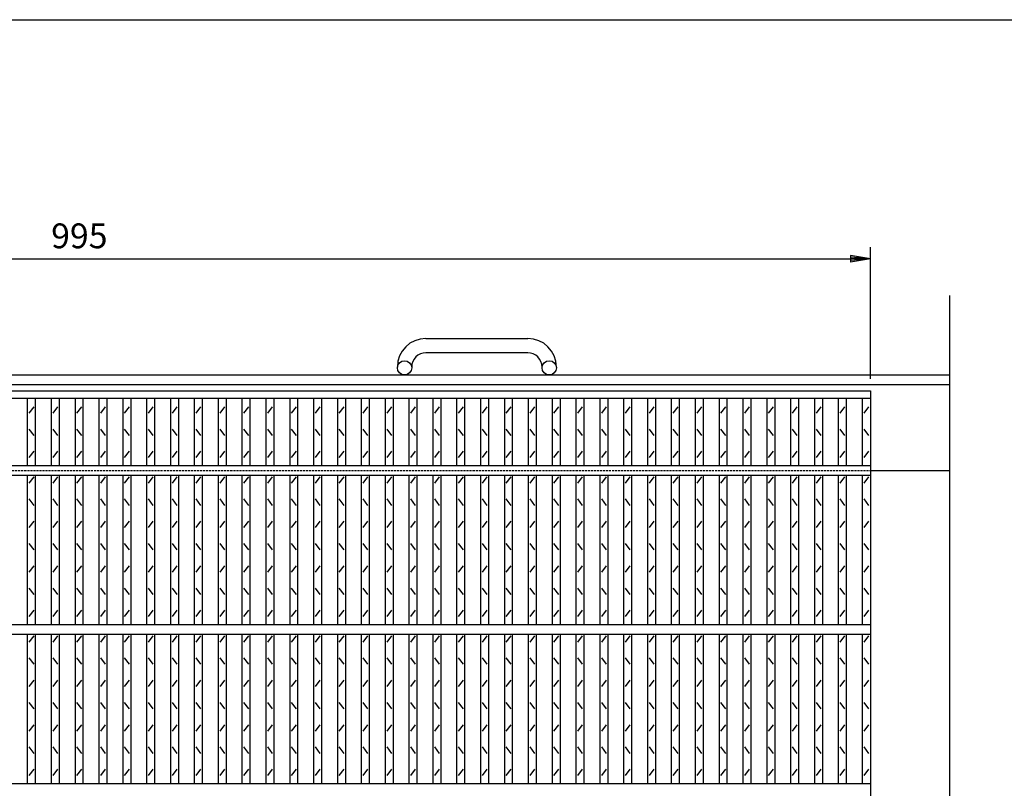
# Model space of a CAD drawing. Extents: x 25 to 1944, y 50 to 1400.
# Drawn here: x 644 to 1264, y 917 to 1400 of the extents above; entities that cross this region are included whole.
import ezdxf

# ---------------------------------------------------------------- set-up
doc = ezdxf.new("R2010")
doc.units = 0
doc.header["$LTSCALE"] = 0.2
doc.linetypes.add('HIDDEN', pattern=[9.525, 6.35, -3.175])
doc.layers.get('0').update_dxf_attribs({"linetype": 'CONTINUOUS'})
doc.layers.get('DEFPOINTS').update_dxf_attribs({"linetype": 'CONTINUOUS'})
for name, color, linetype in [('LAY-10', 7, 'CONTINUOUS'), ('LAY-20', 7, 'CONTINUOUS'), ('LAY-255', 7, 'CONTINUOUS')]:
    doc.layers.add(name, color=color, linetype=linetype)
doc.styles.add('EXCADDIM1', font='simplex', dxfattribs={"width": 0.84, "bigfont": 'bigfont'})
doc.styles.get("Standard").update_dxf_attribs({"font": 'simplex', "bigfont": 'bigfont'})
doc.dimstyles.new('ISO-25', dxfattribs={"dimtxt": 2.5, "dimasz": 2.5, "dimexe": 1.25, "dimexo": 0.625, "dimtad": 1, "dimtxsty": 'STANDARD', "dimcen": 2.5, "dimazin": 3, "dimtfac": 1, "dimtmove": 0, "dimatfit": 3})

# ---------------------------------------------------------------- blocks, each defined once
blk = doc.blocks.new('EX_BNORM')
at = {"color": 0, "linetype": 'CONTINUOUS'}
for p, q in [((0, 0), (-1, 0.167)), ((-1, 0.167), (-1, -0.167)), ((0, 0), (-1, 0.083)), ((0, 0), (-1, 0)), ((0, 0), (-1, -0.167)), ((0, 0), (-1, -0.083))]:
    blk.add_line(p, q, dxfattribs=at)
blk = doc.blocks.new('*D16')
at = {"layer": 'DEFPOINTS', "color": 0}
for p in [(1179.5, 1249.5), (184.5, 1166.4999), (1179.5, 1166.4999)]:
    blk.add_point(p, dxfattribs=at)
at = {"layer": 'LAY-20', "color": 4, "linetype": 'CONTINUOUS'}
for p, q in [((184.5, 1173.9999), (184.5, 1257)), ((1179.5, 1173.9999), (1179.5, 1257)), ((197, 1249.5), (1167, 1249.5))]:
    blk.add_line(p, q, dxfattribs=at)
at = {"layer": 'LAY-20', "color": 4, "xscale": 12.5, "yscale": 12.5, "zscale": 12.5, "rotation": 180}
blk.add_blockref('EX_BNORM', (184.5, 1249.5), dxfattribs=at)
at = {"layer": 'LAY-20', "color": 4, "xscale": 12.5, "yscale": 12.5, "zscale": 12.5}
blk.add_blockref('EX_BNORM', (1179.5, 1249.5), dxfattribs=at)
at = {"layer": 'LAY-20', "color": 7, "insert": (682, 1262), "char_height": 15.59055, "attachment_point": 5, "style": 'EXCADDIM1'}
blk.add_mtext('995', dxfattribs=at)

msp = doc.modelspace()

# ---------------------------------------------------------------- linework, layer by layer
at = {"layer": 'LAY-10', "color": 7, "linetype": 'CONTINUOUS'}
for p, q in [((1229.5, 896.78981), (1229.5, 1226.5001)), ((900, 1199.5), (964, 1199.5)), ((964, 1190.5), (900, 1190.5)), ((134.5, 1176.5), (1229.5, 1176.5)), ((882, 1181), (882, 1181.5)), ((891, 1181.5), (891, 1181)), ((973, 1181), (973, 1181.5)), ((982, 1181.5), (982, 1181)), ((134.5, 1170.5), (1229.5, 1170.5)), ((184.5, 1166.5), (1179.5, 1166.5)), ((1179.5, 1166.5), (1179.5, 566.5)), ((184.5, 1162), (1179.5, 1162)), ((649.5, 1119.5), (649.5, 1162)), ((654.5, 1119.5), (654.5, 1162)), ((664.5, 1119.5), (664.5, 1162)), ((669.5, 1119.5), (669.5, 1162)), ((679.5, 1119.5), (679.5, 1162)), ((684.5, 1119.5), (684.5, 1162)), ((694.5, 1119.5), (694.5, 1162)), ((699.5, 1119.5), (699.5, 1162)), ((709.5, 1119.5), (709.5, 1162)), ((714.5, 1119.5), (714.5, 1162)), ((724.5, 1119.5), (724.5, 1162)), ((729.5, 1119.5), (729.5, 1162)), ((739.5, 1119.5), (739.5, 1162)), ((744.5, 1119.5), (744.5, 1162)), ((754.5, 1119.5), (754.5, 1162)), ((759.5, 1119.5), (759.5, 1162)), ((769.5, 1119.5), (769.5, 1162)), ((774.5, 1119.5), (774.5, 1162)), ((784.5, 1119.5), (784.5, 1162)), ((789.5, 1119.5), (789.5, 1162)), ((799.5, 1119.5), (799.5, 1162)), ((804.5, 1119.5), (804.5, 1162)), ((814.5, 1119.5), (814.5, 1162)), ((819.5, 1119.5), (819.5, 1162)), ((829.5, 1119.5), (829.5, 1162)), ((834.5, 1119.5), (834.5, 1162)), ((844.5, 1119.5), (844.5, 1162)), ((849.5, 1119.5), (849.5, 1162)), ((859.5, 1119.5), (859.5, 1162)), ((864.5, 1119.5), (864.5, 1162)), ((874.5, 1119.5), (874.5, 1162)), ((879.5, 1119.5), (879.5, 1162)), ((889.5, 1119.5), (889.5, 1162)), ((894.5, 1119.5), (894.5, 1162)), ((904.5, 1119.5), (904.5, 1162)), ((909.5, 1119.5), (909.5, 1162)), ((919.5, 1119.5), (919.5, 1162)), ((924.5, 1119.5), (924.5, 1162)), ((934.5, 1119.5), (934.5, 1162)), ((939.5, 1119.5), (939.5, 1162)), ((949.5, 1119.5), (949.5, 1162)), ((954.5, 1119.5), (954.5, 1162)), ((964.5, 1119.5), (964.5, 1162)), ((969.5, 1119.5), (969.5, 1162)), ((979.5, 1119.5), (979.5, 1162)), ((984.5, 1119.5), (984.5, 1162)), ((994.5, 1119.5), (994.5, 1162)), ((999.5, 1119.5), (999.5, 1162)), ((1009.5, 1119.5), (1009.5, 1162)), ((1014.5, 1119.5), (1014.5, 1162)), ((1024.5, 1119.5), (1024.5, 1162)), ((1029.5, 1119.5), (1029.5, 1162)), ((1039.5, 1119.5), (1039.5, 1162)), ((1044.5, 1119.5), (1044.5, 1162)), ((1054.5, 1119.5), (1054.5, 1162)), ((1059.5, 1119.5), (1059.5, 1162)), ((1069.5, 1119.5), (1069.5, 1162)), ((1074.5, 1119.5), (1074.5, 1162)), ((1084.5, 1119.5), (1084.5, 1162)), ((1089.5, 1119.5), (1089.5, 1162)), ((1099.5, 1119.5), (1099.5, 1162)), ((1104.5, 1119.5), (1104.5, 1162)), ((1114.5, 1119.5), (1114.5, 1162)), ((1119.5, 1119.5), (1119.5, 1162)), ((1129.5, 1119.5), (1129.5, 1162)), ((1134.5, 1119.5), (1134.5, 1162)), ((1144.5, 1119.5), (1144.5, 1162)), ((1149.5, 1119.5), (1149.5, 1162)), ((1159.5, 1119.5), (1159.5, 1162)), ((1164.5, 1119.5), (1164.5, 1162)), ((1174.5, 1119.5), (1174.5, 1162)), ((650.5, 1152.5), (653.5, 1156.5)), ((665.5, 1152.5), (668.5, 1156.5)), ((680.5, 1152.5), (683.5, 1156.5)), ((695.5, 1152.5), (698.5, 1156.5)), ((710.5, 1152.5), (713.5, 1156.5)), ((725.5, 1152.5), (728.5, 1156.5)), ((740.5, 1152.5), (743.5, 1156.5)), ((755.5, 1152.5), (758.5, 1156.5)), ((770.5, 1152.5), (773.5, 1156.5)), ((785.5, 1152.5), (788.5, 1156.5)), ((800.5, 1152.5), (803.5, 1156.5)), ((815.5, 1152.5), (818.5, 1156.5)), ((830.5, 1152.5), (833.5, 1156.5)), ((845.5, 1152.5), (848.5, 1156.5)), ((860.5, 1152.5), (863.5, 1156.5)), ((875.5, 1152.5), (878.5, 1156.5)), ((890.5, 1152.5), (893.5, 1156.5)), ((905.5, 1152.5), (908.5, 1156.5)), ((920.5, 1152.5), (923.5, 1156.5)), ((935.5, 1152.5), (938.5, 1156.5)), ((950.5, 1152.5), (953.5, 1156.5)), ((965.5, 1152.5), (968.5, 1156.5)), ((980.5, 1152.5), (983.5, 1156.5)), ((995.5, 1152.5), (998.5, 1156.5)), ((1010.5, 1152.5), (1013.5, 1156.5)), ((1025.5, 1152.5), (1028.5, 1156.5)), ((1040.5, 1152.5), (1043.5, 1156.5)), ((1055.5, 1152.5), (1058.5, 1156.5)), ((1070.5, 1152.5), (1073.5, 1156.5)), ((1085.5, 1152.5), (1088.5, 1156.5)), ((1100.5, 1152.5), (1103.5, 1156.5)), ((1115.5, 1152.5), (1118.5, 1156.5)), ((1130.5, 1152.5), (1133.5, 1156.5)), ((1145.5, 1152.5), (1148.5, 1156.5)), ((1160.5, 1152.5), (1163.5, 1156.5)), ((1175.5, 1152.5), (1178.5, 1156.5)), ((653.5, 1138.5), (650.5, 1142.5)), ((668.5, 1138.5), (665.5, 1142.5)), ((683.5, 1138.5), (680.5, 1142.5)), ((698.5, 1138.5), (695.5, 1142.5)), ((713.5, 1138.5), (710.5, 1142.5)), ((728.5, 1138.5), (725.5, 1142.5)), ((743.5, 1138.5), (740.5, 1142.5)), ((758.5, 1138.5), (755.5, 1142.5)), ((773.5, 1138.5), (770.5, 1142.5)), ((788.5, 1138.5), (785.5, 1142.5)), ((803.5, 1138.5), (800.5, 1142.5)), ((818.5, 1138.5), (815.5, 1142.5)), ((833.5, 1138.5), (830.5, 1142.5)), ((848.5, 1138.5), (845.5, 1142.5)), ((863.5, 1138.5), (860.5, 1142.5)), ((878.5, 1138.5), (875.5, 1142.5)), ((893.5, 1138.5), (890.5, 1142.5)), ((908.5, 1138.5), (905.5, 1142.5)), ((923.5, 1138.5), (920.5, 1142.5)), ((938.5, 1138.5), (935.5, 1142.5)), ((953.5, 1138.5), (950.5, 1142.5)), ((968.5, 1138.5), (965.5, 1142.5)), ((983.5, 1138.5), (980.5, 1142.5)), ((998.5, 1138.5), (995.5, 1142.5)), ((1013.5, 1138.5), (1010.5, 1142.5)), ((1028.5, 1138.5), (1025.5, 1142.5)), ((1043.5, 1138.5), (1040.5, 1142.5)), ((1058.5, 1138.5), (1055.5, 1142.5)), ((1073.5, 1138.5), (1070.5, 1142.5)), ((1088.5, 1138.5), (1085.5, 1142.5)), ((1103.5, 1138.5), (1100.5, 1142.5)), ((1118.5, 1138.5), (1115.5, 1142.5)), ((1133.5, 1138.5), (1130.5, 1142.5)), ((1148.5, 1138.5), (1145.5, 1142.5)), ((1163.5, 1138.5), (1160.5, 1142.5)), ((1178.5, 1138.5), (1175.5, 1142.5)), ((650.5, 1124.5), (653.5, 1128.5)), ((665.5, 1124.5), (668.5, 1128.5)), ((680.5, 1124.5), (683.5, 1128.5)), ((695.5, 1124.5), (698.5, 1128.5)), ((710.5, 1124.5), (713.5, 1128.5)), ((725.5, 1124.5), (728.5, 1128.5)), ((740.5, 1124.5), (743.5, 1128.5)), ((755.5, 1124.5), (758.5, 1128.5)), ((770.5, 1124.5), (773.5, 1128.5)), ((785.5, 1124.5), (788.5, 1128.5)), ((800.5, 1124.5), (803.5, 1128.5)), ((815.5, 1124.5), (818.5, 1128.5)), ((830.5, 1124.5), (833.5, 1128.5)), ((845.5, 1124.5), (848.5, 1128.5)), ((860.5, 1124.5), (863.5, 1128.5)), ((875.5, 1124.5), (878.5, 1128.5)), ((890.5, 1124.5), (893.5, 1128.5)), ((905.5, 1124.5), (908.5, 1128.5)), ((920.5, 1124.5), (923.5, 1128.5)), ((935.5, 1124.5), (938.5, 1128.5)), ((950.5, 1124.5), (953.5, 1128.5)), ((965.5, 1124.5), (968.5, 1128.5)), ((980.5, 1124.5), (983.5, 1128.5)), ((995.5, 1124.5), (998.5, 1128.5)), ((1010.5, 1124.5), (1013.5, 1128.5)), ((1025.5, 1124.5), (1028.5, 1128.5)), ((1040.5, 1124.5), (1043.5, 1128.5)), ((1055.5, 1124.5), (1058.5, 1128.5)), ((1070.5, 1124.5), (1073.5, 1128.5)), ((1085.5, 1124.5), (1088.5, 1128.5)), ((1100.5, 1124.5), (1103.5, 1128.5)), ((1115.5, 1124.5), (1118.5, 1128.5)), ((1130.5, 1124.5), (1133.5, 1128.5)), ((1145.5, 1124.5), (1148.5, 1128.5)), ((1160.5, 1124.5), (1163.5, 1128.5)), ((1175.5, 1124.5), (1178.5, 1128.5)), ((184.5, 1119.5), (1179.5, 1119.5)), ((1179.5, 1116.5), (1229.5, 1116.5)), ((184.5, 1113.5), (1179.5, 1113.5)), ((649.5, 1019.5), (649.5, 1113.5)), ((650.5, 1108.5), (653.5, 1112.5)), ((654.5, 1019.5), (654.5, 1113.5)), ((664.5, 1019.5), (664.5, 1113.5)), ((665.5, 1108.5), (668.5, 1112.5)), ((669.5, 1019.5), (669.5, 1113.5)), ((679.5, 1019.5), (679.5, 1113.5)), ((680.5, 1108.5), (683.5, 1112.5)), ((684.5, 1019.5), (684.5, 1113.5)), ((694.5, 1019.5), (694.5, 1113.5)), ((695.5, 1108.5), (698.5, 1112.5)), ((699.5, 1019.5), (699.5, 1113.5)), ((709.5, 1019.5), (709.5, 1113.5)), ((710.5, 1108.5), (713.5, 1112.5)), ((714.5, 1019.5), (714.5, 1113.5)), ((724.5, 1019.5), (724.5, 1113.5)), ((725.5, 1108.5), (728.5, 1112.5)), ((729.5, 1019.5), (729.5, 1113.5)), ((739.5, 1019.5), (739.5, 1113.5)), ((740.5, 1108.5), (743.5, 1112.5)), ((744.5, 1019.5), (744.5, 1113.5)), ((754.5, 1019.5), (754.5, 1113.5)), ((755.5, 1108.5), (758.5, 1112.5)), ((759.5, 1019.5), (759.5, 1113.5)), ((769.5, 1019.5), (769.5, 1113.5)), ((770.5, 1108.5), (773.5, 1112.5)), ((774.5, 1019.5), (774.5, 1113.5)), ((784.5, 1019.5), (784.5, 1113.5)), ((785.5, 1108.5), (788.5, 1112.5)), ((789.5, 1019.5), (789.5, 1113.5)), ((799.5, 1019.5), (799.5, 1113.5)), ((800.5, 1108.5), (803.5, 1112.5)), ((804.5, 1019.5), (804.5, 1113.5)), ((814.5, 1019.5), (814.5, 1113.5)), ((815.5, 1108.5), (818.5, 1112.5)), ((819.5, 1019.5), (819.5, 1113.5)), ((829.5, 1019.5), (829.5, 1113.5)), ((830.5, 1108.5), (833.5, 1112.5)), ((834.5, 1019.5), (834.5, 1113.5)), ((844.5, 1019.5), (844.5, 1113.5)), ((845.5, 1108.5), (848.5, 1112.5)), ((849.5, 1019.5), (849.5, 1113.5)), ((859.5, 1019.5), (859.5, 1113.5)), ((860.5, 1108.5), (863.5, 1112.5)), ((864.5, 1019.5), (864.5, 1113.5)), ((874.5, 1019.5), (874.5, 1113.5)), ((875.5, 1108.5), (878.5, 1112.5)), ((879.5, 1019.5), (879.5, 1113.5)), ((889.5, 1019.5), (889.5, 1113.5)), ((890.5, 1108.5), (893.5, 1112.5)), ((894.5, 1019.5), (894.5, 1113.5)), ((904.5, 1019.5), (904.5, 1113.5)), ((905.5, 1108.5), (908.5, 1112.5)), ((909.5, 1019.5), (909.5, 1113.5)), ((919.5, 1019.5), (919.5, 1113.5)), ((920.5, 1108.5), (923.5, 1112.5)), ((924.5, 1019.5), (924.5, 1113.5)), ((934.5, 1019.5), (934.5, 1113.5)), ((935.5, 1108.5), (938.5, 1112.5)), ((939.5, 1019.5), (939.5, 1113.5)), ((949.5, 1019.5), (949.5, 1113.5)), ((950.5, 1108.5), (953.5, 1112.5)), ((954.5, 1019.5), (954.5, 1113.5)), ((964.5, 1019.5), (964.5, 1113.5)), ((965.5, 1108.5), (968.5, 1112.5)), ((969.5, 1019.5), (969.5, 1113.5)), ((979.5, 1019.5), (979.5, 1113.5)), ((980.5, 1108.5), (983.5, 1112.5)), ((984.5, 1019.5), (984.5, 1113.5)), ((994.5, 1019.5), (994.5, 1113.5)), ((995.5, 1108.5), (998.5, 1112.5)), ((999.5, 1019.5), (999.5, 1113.5)), ((1009.5, 1019.5), (1009.5, 1113.5)), ((1010.5, 1108.5), (1013.5, 1112.5)), ((1014.5, 1019.5), (1014.5, 1113.5)), ((1024.5, 1019.5), (1024.5, 1113.5)), ((1025.5, 1108.5), (1028.5, 1112.5)), ((1029.5, 1019.5), (1029.5, 1113.5)), ((1039.5, 1019.5), (1039.5, 1113.5)), ((1040.5, 1108.5), (1043.5, 1112.5)), ((1044.5, 1019.5), (1044.5, 1113.5)), ((1054.5, 1019.5), (1054.5, 1113.5)), ((1055.5, 1108.5), (1058.5, 1112.5)), ((1059.5, 1019.5), (1059.5, 1113.5)), ((1069.5, 1019.5), (1069.5, 1113.5)), ((1070.5, 1108.5), (1073.5, 1112.5)), ((1074.5, 1019.5), (1074.5, 1113.5)), ((1084.5, 1019.5), (1084.5, 1113.5)), ((1085.5, 1108.5), (1088.5, 1112.5)), ((1089.5, 1019.5), (1089.5, 1113.5)), ((1099.5, 1019.5), (1099.5, 1113.5)), ((1100.5, 1108.5), (1103.5, 1112.5)), ((1104.5, 1019.5), (1104.5, 1113.5)), ((1114.5, 1019.5), (1114.5, 1113.5)), ((1115.5, 1108.5), (1118.5, 1112.5)), ((1119.5, 1019.5), (1119.5, 1113.5)), ((1129.5, 1019.5), (1129.5, 1113.5)), ((1130.5, 1108.5), (1133.5, 1112.5)), ((1134.5, 1019.5), (1134.5, 1113.5)), ((1144.5, 1019.5), (1144.5, 1113.5)), ((1145.5, 1108.5), (1148.5, 1112.5)), ((1149.5, 1019.5), (1149.5, 1113.5)), ((1159.5, 1019.5), (1159.5, 1113.5)), ((1160.5, 1108.5), (1163.5, 1112.5)), ((1164.5, 1019.5), (1164.5, 1113.5)), ((1174.5, 1019.5), (1174.5, 1113.5)), ((1175.5, 1108.5), (1178.5, 1112.5)), ((653.5, 1094.5), (650.5, 1098.5)), ((668.5, 1094.5), (665.5, 1098.5)), ((683.5, 1094.5), (680.5, 1098.5)), ((698.5, 1094.5), (695.5, 1098.5)), ((713.5, 1094.5), (710.5, 1098.5)), ((728.5, 1094.5), (725.5, 1098.5)), ((743.5, 1094.5), (740.5, 1098.5)), ((758.5, 1094.5), (755.5, 1098.5)), ((773.5, 1094.5), (770.5, 1098.5)), ((788.5, 1094.5), (785.5, 1098.5)), ((803.5, 1094.5), (800.5, 1098.5)), ((818.5, 1094.5), (815.5, 1098.5)), ((833.5, 1094.5), (830.5, 1098.5)), ((848.5, 1094.5), (845.5, 1098.5)), ((863.5, 1094.5), (860.5, 1098.5)), ((878.5, 1094.5), (875.5, 1098.5)), ((893.5, 1094.5), (890.5, 1098.5)), ((908.5, 1094.5), (905.5, 1098.5)), ((923.5, 1094.5), (920.5, 1098.5)), ((938.5, 1094.5), (935.5, 1098.5)), ((953.5, 1094.5), (950.5, 1098.5)), ((968.5, 1094.5), (965.5, 1098.5)), ((983.5, 1094.5), (980.5, 1098.5)), ((998.5, 1094.5), (995.5, 1098.5)), ((1013.5, 1094.5), (1010.5, 1098.5)), ((1028.5, 1094.5), (1025.5, 1098.5)), ((1043.5, 1094.5), (1040.5, 1098.5)), ((1058.5, 1094.5), (1055.5, 1098.5)), ((1073.5, 1094.5), (1070.5, 1098.5)), ((1088.5, 1094.5), (1085.5, 1098.5)), ((1103.5, 1094.5), (1100.5, 1098.5)), ((1118.5, 1094.5), (1115.5, 1098.5)), ((1133.5, 1094.5), (1130.5, 1098.5)), ((1148.5, 1094.5), (1145.5, 1098.5)), ((1163.5, 1094.5), (1160.5, 1098.5)), ((1178.5, 1094.5), (1175.5, 1098.5)), ((650.5, 1080.5), (653.5, 1084.5)), ((665.5, 1080.5), (668.5, 1084.5)), ((680.5, 1080.5), (683.5, 1084.5)), ((695.5, 1080.5), (698.5, 1084.5)), ((710.5, 1080.5), (713.5, 1084.5)), ((725.5, 1080.5), (728.5, 1084.5)), ((740.5, 1080.5), (743.5, 1084.5)), ((755.5, 1080.5), (758.5, 1084.5)), ((770.5, 1080.5), (773.5, 1084.5)), ((785.5, 1080.5), (788.5, 1084.5)), ((800.5, 1080.5), (803.5, 1084.5)), ((815.5, 1080.5), (818.5, 1084.5)), ((830.5, 1080.5), (833.5, 1084.5)), ((845.5, 1080.5), (848.5, 1084.5)), ((860.5, 1080.5), (863.5, 1084.5)), ((875.5, 1080.5), (878.5, 1084.5)), ((890.5, 1080.5), (893.5, 1084.5)), ((905.5, 1080.5), (908.5, 1084.5)), ((920.5, 1080.5), (923.5, 1084.5)), ((935.5, 1080.5), (938.5, 1084.5)), ((950.5, 1080.5), (953.5, 1084.5)), ((965.5, 1080.5), (968.5, 1084.5)), ((980.5, 1080.5), (983.5, 1084.5)), ((995.5, 1080.5), (998.5, 1084.5)), ((1010.5, 1080.5), (1013.5, 1084.5)), ((1025.5, 1080.5), (1028.5, 1084.5)), ((1040.5, 1080.5), (1043.5, 1084.5)), ((1055.5, 1080.5), (1058.5, 1084.5)), ((1070.5, 1080.5), (1073.5, 1084.5)), ((1085.5, 1080.5), (1088.5, 1084.5)), ((1100.5, 1080.5), (1103.5, 1084.5)), ((1115.5, 1080.5), (1118.5, 1084.5)), ((1130.5, 1080.5), (1133.5, 1084.5)), ((1145.5, 1080.5), (1148.5, 1084.5)), ((1160.5, 1080.5), (1163.5, 1084.5)), ((1175.5, 1080.5), (1178.5, 1084.5)), ((653.5, 1066.5), (650.5, 1070.5)), ((668.5, 1066.5), (665.5, 1070.5)), ((683.5, 1066.5), (680.5, 1070.5)), ((698.5, 1066.5), (695.5, 1070.5)), ((713.5, 1066.5), (710.5, 1070.5)), ((728.5, 1066.5), (725.5, 1070.5)), ((743.5, 1066.5), (740.5, 1070.5)), ((758.5, 1066.5), (755.5, 1070.5)), ((773.5, 1066.5), (770.5, 1070.5)), ((788.5, 1066.5), (785.5, 1070.5)), ((803.5, 1066.5), (800.5, 1070.5)), ((818.5, 1066.5), (815.5, 1070.5)), ((833.5, 1066.5), (830.5, 1070.5)), ((848.5, 1066.5), (845.5, 1070.5)), ((863.5, 1066.5), (860.5, 1070.5)), ((878.5, 1066.5), (875.5, 1070.5)), ((893.5, 1066.5), (890.5, 1070.5)), ((908.5, 1066.5), (905.5, 1070.5)), ((923.5, 1066.5), (920.5, 1070.5)), ((938.5, 1066.5), (935.5, 1070.5)), ((953.5, 1066.5), (950.5, 1070.5)), ((968.5, 1066.5), (965.5, 1070.5)), ((983.5, 1066.5), (980.5, 1070.5)), ((998.5, 1066.5), (995.5, 1070.5)), ((1013.5, 1066.5), (1010.5, 1070.5)), ((1028.5, 1066.5), (1025.5, 1070.5)), ((1043.5, 1066.5), (1040.5, 1070.5)), ((1058.5, 1066.5), (1055.5, 1070.5)), ((1073.5, 1066.5), (1070.5, 1070.5)), ((1088.5, 1066.5), (1085.5, 1070.5)), ((1103.5, 1066.5), (1100.5, 1070.5)), ((1118.5, 1066.5), (1115.5, 1070.5)), ((1133.5, 1066.5), (1130.5, 1070.5)), ((1148.5, 1066.5), (1145.5, 1070.5)), ((1163.5, 1066.5), (1160.5, 1070.5)), ((1178.5, 1066.5), (1175.5, 1070.5)), ((650.5, 1052.5), (653.5, 1056.5)), ((665.5, 1052.5), (668.5, 1056.5)), ((680.5, 1052.5), (683.5, 1056.5)), ((695.5, 1052.5), (698.5, 1056.5)), ((710.5, 1052.5), (713.5, 1056.5)), ((725.5, 1052.5), (728.5, 1056.5)), ((740.5, 1052.5), (743.5, 1056.5)), ((755.5, 1052.5), (758.5, 1056.5)), ((770.5, 1052.5), (773.5, 1056.5)), ((785.5, 1052.5), (788.5, 1056.5)), ((800.5, 1052.5), (803.5, 1056.5)), ((815.5, 1052.5), (818.5, 1056.5)), ((830.5, 1052.5), (833.5, 1056.5)), ((845.5, 1052.5), (848.5, 1056.5)), ((860.5, 1052.5), (863.5, 1056.5)), ((875.5, 1052.5), (878.5, 1056.5)), ((890.5, 1052.5), (893.5, 1056.5)), ((905.5, 1052.5), (908.5, 1056.5)), ((920.5, 1052.5), (923.5, 1056.5)), ((935.5, 1052.5), (938.5, 1056.5)), ((950.5, 1052.5), (953.5, 1056.5)), ((965.5, 1052.5), (968.5, 1056.5)), ((980.5, 1052.5), (983.5, 1056.5)), ((995.5, 1052.5), (998.5, 1056.5)), ((1010.5, 1052.5), (1013.5, 1056.5)), ((1025.5, 1052.5), (1028.5, 1056.5)), ((1040.5, 1052.5), (1043.5, 1056.5)), ((1055.5, 1052.5), (1058.5, 1056.5)), ((1070.5, 1052.5), (1073.5, 1056.5)), ((1085.5, 1052.5), (1088.5, 1056.5)), ((1100.5, 1052.5), (1103.5, 1056.5)), ((1115.5, 1052.5), (1118.5, 1056.5)), ((1130.5, 1052.5), (1133.5, 1056.5)), ((1145.5, 1052.5), (1148.5, 1056.5)), ((1160.5, 1052.5), (1163.5, 1056.5)), ((1175.5, 1052.5), (1178.5, 1056.5)), ((653.5, 1038.5), (650.5, 1042.5)), ((668.5, 1038.5), (665.5, 1042.5)), ((683.5, 1038.5), (680.5, 1042.5)), ((698.5, 1038.5), (695.5, 1042.5)), ((713.5, 1038.5), (710.5, 1042.5)), ((728.5, 1038.5), (725.5, 1042.5)), ((743.5, 1038.5), (740.5, 1042.5)), ((758.5, 1038.5), (755.5, 1042.5)), ((773.5, 1038.5), (770.5, 1042.5)), ((788.5, 1038.5), (785.5, 1042.5)), ((803.5, 1038.5), (800.5, 1042.5)), ((818.5, 1038.5), (815.5, 1042.5)), ((833.5, 1038.5), (830.5, 1042.5)), ((848.5, 1038.5), (845.5, 1042.5)), ((863.5, 1038.5), (860.5, 1042.5)), ((878.5, 1038.5), (875.5, 1042.5)), ((893.5, 1038.5), (890.5, 1042.5)), ((908.5, 1038.5), (905.5, 1042.5)), ((923.5, 1038.5), (920.5, 1042.5)), ((938.5, 1038.5), (935.5, 1042.5)), ((953.5, 1038.5), (950.5, 1042.5)), ((968.5, 1038.5), (965.5, 1042.5)), ((983.5, 1038.5), (980.5, 1042.5)), ((998.5, 1038.5), (995.5, 1042.5)), ((1013.5, 1038.5), (1010.5, 1042.5)), ((1028.5, 1038.5), (1025.5, 1042.5)), ((1043.5, 1038.5), (1040.5, 1042.5)), ((1058.5, 1038.5), (1055.5, 1042.5)), ((1073.5, 1038.5), (1070.5, 1042.5)), ((1088.5, 1038.5), (1085.5, 1042.5)), ((1103.5, 1038.5), (1100.5, 1042.5)), ((1118.5, 1038.5), (1115.5, 1042.5)), ((1133.5, 1038.5), (1130.5, 1042.5)), ((1148.5, 1038.5), (1145.5, 1042.5)), ((1163.5, 1038.5), (1160.5, 1042.5)), ((1178.5, 1038.5), (1175.5, 1042.5)), ((650.5, 1024.5), (653.5, 1028.5)), ((665.5, 1024.5), (668.5, 1028.5)), ((680.5, 1024.5), (683.5, 1028.5)), ((695.5, 1024.5), (698.5, 1028.5)), ((710.5, 1024.5), (713.5, 1028.5)), ((725.5, 1024.5), (728.5, 1028.5)), ((740.5, 1024.5), (743.5, 1028.5)), ((755.5, 1024.5), (758.5, 1028.5)), ((770.5, 1024.5), (773.5, 1028.5)), ((785.5, 1024.5), (788.5, 1028.5)), ((800.5, 1024.5), (803.5, 1028.5)), ((815.5, 1024.5), (818.5, 1028.5)), ((830.5, 1024.5), (833.5, 1028.5)), ((845.5, 1024.5), (848.5, 1028.5)), ((860.5, 1024.5), (863.5, 1028.5)), ((875.5, 1024.5), (878.5, 1028.5)), ((890.5, 1024.5), (893.5, 1028.5)), ((905.5, 1024.5), (908.5, 1028.5)), ((920.5, 1024.5), (923.5, 1028.5)), ((935.5, 1024.5), (938.5, 1028.5)), ((950.5, 1024.5), (953.5, 1028.5)), ((965.5, 1024.5), (968.5, 1028.5)), ((980.5, 1024.5), (983.5, 1028.5)), ((995.5, 1024.5), (998.5, 1028.5)), ((1010.5, 1024.5), (1013.5, 1028.5)), ((1025.5, 1024.5), (1028.5, 1028.5)), ((1040.5, 1024.5), (1043.5, 1028.5)), ((1055.5, 1024.5), (1058.5, 1028.5)), ((1070.5, 1024.5), (1073.5, 1028.5)), ((1085.5, 1024.5), (1088.5, 1028.5)), ((1100.5, 1024.5), (1103.5, 1028.5)), ((1115.5, 1024.5), (1118.5, 1028.5)), ((1130.5, 1024.5), (1133.5, 1028.5)), ((1145.5, 1024.5), (1148.5, 1028.5)), ((1160.5, 1024.5), (1163.5, 1028.5)), ((1175.5, 1024.5), (1178.5, 1028.5)), ((184.5, 1019.5), (1179.5, 1019.5)), ((184.5, 1013.5), (1179.5, 1013.5)), ((649.5, 919.5), (649.5, 1013.5)), ((650.5, 1008.5), (653.5, 1012.5)), ((654.5, 919.5), (654.5, 1013.5)), ((664.5, 919.5), (664.5, 1013.5)), ((665.5, 1008.5), (668.5, 1012.5)), ((669.5, 919.5), (669.5, 1013.5)), ((679.5, 919.5), (679.5, 1013.5)), ((680.5, 1008.5), (683.5, 1012.5)), ((684.5, 919.5), (684.5, 1013.5)), ((694.5, 919.5), (694.5, 1013.5)), ((695.5, 1008.5), (698.5, 1012.5)), ((699.5, 919.5), (699.5, 1013.5)), ((709.5, 919.5), (709.5, 1013.5)), ((710.5, 1008.5), (713.5, 1012.5)), ((714.5, 919.5), (714.5, 1013.5)), ((724.5, 919.5), (724.5, 1013.5)), ((725.5, 1008.5), (728.5, 1012.5)), ((729.5, 919.5), (729.5, 1013.5)), ((739.5, 919.5), (739.5, 1013.5)), ((740.5, 1008.5), (743.5, 1012.5)), ((744.5, 919.5), (744.5, 1013.5)), ((754.5, 919.5), (754.5, 1013.5)), ((755.5, 1008.5), (758.5, 1012.5)), ((759.5, 919.5), (759.5, 1013.5)), ((769.5, 919.5), (769.5, 1013.5)), ((770.5, 1008.5), (773.5, 1012.5)), ((774.5, 919.5), (774.5, 1013.5)), ((784.5, 919.5), (784.5, 1013.5)), ((785.5, 1008.5), (788.5, 1012.5)), ((789.5, 919.5), (789.5, 1013.5)), ((799.5, 919.5), (799.5, 1013.5)), ((800.5, 1008.5), (803.5, 1012.5)), ((804.5, 919.5), (804.5, 1013.5)), ((814.5, 919.5), (814.5, 1013.5)), ((815.5, 1008.5), (818.5, 1012.5)), ((819.5, 919.5), (819.5, 1013.5)), ((829.5, 919.5), (829.5, 1013.5)), ((830.5, 1008.5), (833.5, 1012.5)), ((834.5, 919.5), (834.5, 1013.5)), ((844.5, 919.5), (844.5, 1013.5)), ((845.5, 1008.5), (848.5, 1012.5)), ((849.5, 919.5), (849.5, 1013.5)), ((859.5, 919.5), (859.5, 1013.5)), ((860.5, 1008.5), (863.5, 1012.5)), ((864.5, 919.5), (864.5, 1013.5)), ((874.5, 919.5), (874.5, 1013.5)), ((875.5, 1008.5), (878.5, 1012.5)), ((879.5, 919.5), (879.5, 1013.5)), ((889.5, 919.5), (889.5, 1013.5)), ((890.5, 1008.5), (893.5, 1012.5)), ((894.5, 919.5), (894.5, 1013.5)), ((904.5, 919.5), (904.5, 1013.5)), ((905.5, 1008.5), (908.5, 1012.5)), ((909.5, 919.5), (909.5, 1013.5)), ((919.5, 919.5), (919.5, 1013.5)), ((920.5, 1008.5), (923.5, 1012.5)), ((924.5, 919.5), (924.5, 1013.5)), ((934.5, 919.5), (934.5, 1013.5)), ((935.5, 1008.5), (938.5, 1012.5)), ((939.5, 919.5), (939.5, 1013.5)), ((949.5, 919.5), (949.5, 1013.5)), ((950.5, 1008.5), (953.5, 1012.5)), ((954.5, 919.5), (954.5, 1013.5)), ((964.5, 919.5), (964.5, 1013.5)), ((965.5, 1008.5), (968.5, 1012.5)), ((969.5, 919.5), (969.5, 1013.5)), ((979.5, 919.5), (979.5, 1013.5)), ((980.5, 1008.5), (983.5, 1012.5)), ((984.5, 919.5), (984.5, 1013.5)), ((994.5, 919.5), (994.5, 1013.5)), ((995.5, 1008.5), (998.5, 1012.5)), ((999.5, 919.5), (999.5, 1013.5)), ((1009.5, 919.5), (1009.5, 1013.5)), ((1010.5, 1008.5), (1013.5, 1012.5)), ((1014.5, 919.5), (1014.5, 1013.5)), ((1024.5, 919.5), (1024.5, 1013.5)), ((1025.5, 1008.5), (1028.5, 1012.5)), ((1029.5, 919.5), (1029.5, 1013.5)), ((1039.5, 919.5), (1039.5, 1013.5)), ((1040.5, 1008.5), (1043.5, 1012.5)), ((1044.5, 919.5), (1044.5, 1013.5)), ((1054.5, 919.5), (1054.5, 1013.5)), ((1055.5, 1008.5), (1058.5, 1012.5)), ((1059.5, 919.5), (1059.5, 1013.5)), ((1069.5, 919.5), (1069.5, 1013.5)), ((1070.5, 1008.5), (1073.5, 1012.5)), ((1074.5, 919.5), (1074.5, 1013.5)), ((1084.5, 919.5), (1084.5, 1013.5)), ((1085.5, 1008.5), (1088.5, 1012.5)), ((1089.5, 919.5), (1089.5, 1013.5)), ((1099.5, 919.5), (1099.5, 1013.5)), ((1100.5, 1008.5), (1103.5, 1012.5)), ((1104.5, 919.5), (1104.5, 1013.5)), ((1114.5, 919.5), (1114.5, 1013.5)), ((1115.5, 1008.5), (1118.5, 1012.5)), ((1119.5, 919.5), (1119.5, 1013.5)), ((1129.5, 919.5), (1129.5, 1013.5)), ((1130.5, 1008.5), (1133.5, 1012.5)), ((1134.5, 919.5), (1134.5, 1013.5)), ((1144.5, 919.5), (1144.5, 1013.5)), ((1145.5, 1008.5), (1148.5, 1012.5)), ((1149.5, 919.5), (1149.5, 1013.5)), ((1159.5, 919.5), (1159.5, 1013.5)), ((1160.5, 1008.5), (1163.5, 1012.5)), ((1164.5, 919.5), (1164.5, 1013.5)), ((1174.5, 919.5), (1174.5, 1013.5)), ((1175.5, 1008.5), (1178.5, 1012.5)), ((653.5, 994.5), (650.5, 998.5)), ((668.5, 994.5), (665.5, 998.5)), ((683.5, 994.5), (680.5, 998.5)), ((698.5, 994.5), (695.5, 998.5)), ((713.5, 994.5), (710.5, 998.5)), ((728.5, 994.5), (725.5, 998.5)), ((743.5, 994.5), (740.5, 998.5)), ((758.5, 994.5), (755.5, 998.5)), ((773.5, 994.5), (770.5, 998.5)), ((788.5, 994.5), (785.5, 998.5)), ((803.5, 994.5), (800.5, 998.5)), ((818.5, 994.5), (815.5, 998.5)), ((833.5, 994.5), (830.5, 998.5)), ((848.5, 994.5), (845.5, 998.5)), ((863.5, 994.5), (860.5, 998.5)), ((878.5, 994.5), (875.5, 998.5)), ((893.5, 994.5), (890.5, 998.5)), ((908.5, 994.5), (905.5, 998.5)), ((923.5, 994.5), (920.5, 998.5)), ((938.5, 994.5), (935.5, 998.5)), ((953.5, 994.5), (950.5, 998.5)), ((968.5, 994.5), (965.5, 998.5)), ((983.5, 994.5), (980.5, 998.5)), ((998.5, 994.5), (995.5, 998.5)), ((1013.5, 994.5), (1010.5, 998.5)), ((1028.5, 994.5), (1025.5, 998.5)), ((1043.5, 994.5), (1040.5, 998.5)), ((1058.5, 994.5), (1055.5, 998.5)), ((1073.5, 994.5), (1070.5, 998.5)), ((1088.5, 994.5), (1085.5, 998.5)), ((1103.5, 994.5), (1100.5, 998.5)), ((1118.5, 994.5), (1115.5, 998.5)), ((1133.5, 994.5), (1130.5, 998.5)), ((1148.5, 994.5), (1145.5, 998.5)), ((1163.5, 994.5), (1160.5, 998.5)), ((1178.5, 994.5), (1175.5, 998.5)), ((650.5, 980.5), (653.5, 984.5)), ((665.5, 980.5), (668.5, 984.5)), ((680.5, 980.5), (683.5, 984.5)), ((695.5, 980.5), (698.5, 984.5)), ((710.5, 980.5), (713.5, 984.5)), ((725.5, 980.5), (728.5, 984.5)), ((740.5, 980.5), (743.5, 984.5)), ((755.5, 980.5), (758.5, 984.5)), ((770.5, 980.5), (773.5, 984.5)), ((785.5, 980.5), (788.5, 984.5)), ((800.5, 980.5), (803.5, 984.5)), ((815.5, 980.5), (818.5, 984.5)), ((830.5, 980.5), (833.5, 984.5)), ((845.5, 980.5), (848.5, 984.5)), ((860.5, 980.5), (863.5, 984.5)), ((875.5, 980.5), (878.5, 984.5)), ((890.5, 980.5), (893.5, 984.5)), ((905.5, 980.5), (908.5, 984.5)), ((920.5, 980.5), (923.5, 984.5)), ((935.5, 980.5), (938.5, 984.5)), ((950.5, 980.5), (953.5, 984.5)), ((965.5, 980.5), (968.5, 984.5)), ((980.5, 980.5), (983.5, 984.5)), ((995.5, 980.5), (998.5, 984.5)), ((1010.5, 980.5), (1013.5, 984.5)), ((1025.5, 980.5), (1028.5, 984.5)), ((1040.5, 980.5), (1043.5, 984.5)), ((1055.5, 980.5), (1058.5, 984.5)), ((1070.5, 980.5), (1073.5, 984.5)), ((1085.5, 980.5), (1088.5, 984.5)), ((1100.5, 980.5), (1103.5, 984.5)), ((1115.5, 980.5), (1118.5, 984.5)), ((1130.5, 980.5), (1133.5, 984.5)), ((1145.5, 980.5), (1148.5, 984.5)), ((1160.5, 980.5), (1163.5, 984.5)), ((1175.5, 980.5), (1178.5, 984.5)), ((653.5, 966.5), (650.5, 970.5)), ((668.5, 966.5), (665.5, 970.5)), ((683.5, 966.5), (680.5, 970.5)), ((698.5, 966.5), (695.5, 970.5)), ((713.5, 966.5), (710.5, 970.5)), ((728.5, 966.5), (725.5, 970.5)), ((743.5, 966.5), (740.5, 970.5)), ((758.5, 966.5), (755.5, 970.5)), ((773.5, 966.5), (770.5, 970.5)), ((788.5, 966.5), (785.5, 970.5)), ((803.5, 966.5), (800.5, 970.5)), ((818.5, 966.5), (815.5, 970.5)), ((833.5, 966.5), (830.5, 970.5)), ((848.5, 966.5), (845.5, 970.5)), ((863.5, 966.5), (860.5, 970.5)), ((878.5, 966.5), (875.5, 970.5)), ((893.5, 966.5), (890.5, 970.5)), ((908.5, 966.5), (905.5, 970.5)), ((923.5, 966.5), (920.5, 970.5)), ((938.5, 966.5), (935.5, 970.5)), ((953.5, 966.5), (950.5, 970.5)), ((968.5, 966.5), (965.5, 970.5)), ((983.5, 966.5), (980.5, 970.5)), ((998.5, 966.5), (995.5, 970.5)), ((1013.5, 966.5), (1010.5, 970.5)), ((1028.5, 966.5), (1025.5, 970.5)), ((1043.5, 966.5), (1040.5, 970.5)), ((1058.5, 966.5), (1055.5, 970.5)), ((1073.5, 966.5), (1070.5, 970.5)), ((1088.5, 966.5), (1085.5, 970.5)), ((1103.5, 966.5), (1100.5, 970.5)), ((1118.5, 966.5), (1115.5, 970.5)), ((1133.5, 966.5), (1130.5, 970.5)), ((1148.5, 966.5), (1145.5, 970.5)), ((1163.5, 966.5), (1160.5, 970.5)), ((1178.5, 966.5), (1175.5, 970.5)), ((650.5, 952.5), (653.5, 956.5)), ((665.5, 952.5), (668.5, 956.5)), ((680.5, 952.5), (683.5, 956.5)), ((695.5, 952.5), (698.5, 956.5)), ((710.5, 952.5), (713.5, 956.5)), ((725.5, 952.5), (728.5, 956.5)), ((740.5, 952.5), (743.5, 956.5)), ((755.5, 952.5), (758.5, 956.5)), ((770.5, 952.5), (773.5, 956.5)), ((785.5, 952.5), (788.5, 956.5)), ((800.5, 952.5), (803.5, 956.5)), ((815.5, 952.5), (818.5, 956.5)), ((830.5, 952.5), (833.5, 956.5)), ((845.5, 952.5), (848.5, 956.5)), ((860.5, 952.5), (863.5, 956.5)), ((875.5, 952.5), (878.5, 956.5)), ((890.5, 952.5), (893.5, 956.5)), ((905.5, 952.5), (908.5, 956.5)), ((920.5, 952.5), (923.5, 956.5)), ((935.5, 952.5), (938.5, 956.5)), ((950.5, 952.5), (953.5, 956.5)), ((965.5, 952.5), (968.5, 956.5)), ((980.5, 952.5), (983.5, 956.5)), ((995.5, 952.5), (998.5, 956.5)), ((1010.5, 952.5), (1013.5, 956.5)), ((1025.5, 952.5), (1028.5, 956.5)), ((1040.5, 952.5), (1043.5, 956.5)), ((1055.5, 952.5), (1058.5, 956.5)), ((1070.5, 952.5), (1073.5, 956.5)), ((1085.5, 952.5), (1088.5, 956.5)), ((1100.5, 952.5), (1103.5, 956.5)), ((1115.5, 952.5), (1118.5, 956.5)), ((1130.5, 952.5), (1133.5, 956.5)), ((1145.5, 952.5), (1148.5, 956.5)), ((1160.5, 952.5), (1163.5, 956.5)), ((1175.5, 952.5), (1178.5, 956.5)), ((653.5, 938.5), (650.5, 942.5)), ((668.5, 938.5), (665.5, 942.5)), ((683.5, 938.5), (680.5, 942.5)), ((698.5, 938.5), (695.5, 942.5)), ((713.5, 938.5), (710.5, 942.5)), ((728.5, 938.5), (725.5, 942.5)), ((743.5, 938.5), (740.5, 942.5)), ((758.5, 938.5), (755.5, 942.5)), ((773.5, 938.5), (770.5, 942.5)), ((788.5, 938.5), (785.5, 942.5)), ((803.5, 938.5), (800.5, 942.5)), ((818.5, 938.5), (815.5, 942.5)), ((833.5, 938.5), (830.5, 942.5)), ((848.5, 938.5), (845.5, 942.5)), ((863.5, 938.5), (860.5, 942.5)), ((878.5, 938.5), (875.5, 942.5)), ((893.5, 938.5), (890.5, 942.5)), ((908.5, 938.5), (905.5, 942.5)), ((923.5, 938.5), (920.5, 942.5)), ((938.5, 938.5), (935.5, 942.5)), ((953.5, 938.5), (950.5, 942.5)), ((968.5, 938.5), (965.5, 942.5)), ((983.5, 938.5), (980.5, 942.5)), ((998.5, 938.5), (995.5, 942.5)), ((1013.5, 938.5), (1010.5, 942.5)), ((1028.5, 938.5), (1025.5, 942.5)), ((1043.5, 938.5), (1040.5, 942.5)), ((1058.5, 938.5), (1055.5, 942.5)), ((1073.5, 938.5), (1070.5, 942.5)), ((1088.5, 938.5), (1085.5, 942.5)), ((1103.5, 938.5), (1100.5, 942.5)), ((1118.5, 938.5), (1115.5, 942.5)), ((1133.5, 938.5), (1130.5, 942.5)), ((1148.5, 938.5), (1145.5, 942.5)), ((1163.5, 938.5), (1160.5, 942.5)), ((1178.5, 938.5), (1175.5, 942.5)), ((650.5, 924.5), (653.5, 928.5)), ((665.5, 924.5), (668.5, 928.5)), ((680.5, 924.5), (683.5, 928.5)), ((695.5, 924.5), (698.5, 928.5)), ((710.5, 924.5), (713.5, 928.5)), ((725.5, 924.5), (728.5, 928.5)), ((740.5, 924.5), (743.5, 928.5)), ((755.5, 924.5), (758.5, 928.5)), ((770.5, 924.5), (773.5, 928.5)), ((785.5, 924.5), (788.5, 928.5)), ((800.5, 924.5), (803.5, 928.5)), ((815.5, 924.5), (818.5, 928.5)), ((830.5, 924.5), (833.5, 928.5)), ((845.5, 924.5), (848.5, 928.5)), ((860.5, 924.5), (863.5, 928.5)), ((875.5, 924.5), (878.5, 928.5)), ((890.5, 924.5), (893.5, 928.5)), ((905.5, 924.5), (908.5, 928.5)), ((920.5, 924.5), (923.5, 928.5)), ((935.5, 924.5), (938.5, 928.5)), ((950.5, 924.5), (953.5, 928.5)), ((965.5, 924.5), (968.5, 928.5)), ((980.5, 924.5), (983.5, 928.5)), ((995.5, 924.5), (998.5, 928.5)), ((1010.5, 924.5), (1013.5, 928.5)), ((1025.5, 924.5), (1028.5, 928.5)), ((1040.5, 924.5), (1043.5, 928.5)), ((1055.5, 924.5), (1058.5, 928.5)), ((1070.5, 924.5), (1073.5, 928.5)), ((1085.5, 924.5), (1088.5, 928.5)), ((1100.5, 924.5), (1103.5, 928.5)), ((1115.5, 924.5), (1118.5, 928.5)), ((1130.5, 924.5), (1133.5, 928.5)), ((1145.5, 924.5), (1148.5, 928.5)), ((1160.5, 924.5), (1163.5, 928.5)), ((1175.5, 924.5), (1178.5, 928.5)), ((184.5, 919.5), (1179.5, 919.5))]:
    msp.add_line(p, q, dxfattribs=at)
at = {"layer": 'LAY-10', "color": 7, "linetype": 'HIDDEN'}
msp.add_line((184.5, 1116.5), (1179.5, 1116.5), dxfattribs=at)
at = {"layer": 'LAY-10', "color": 7, "linetype": 'CONTINUOUS'}
for centre in [(886.5, 1181), (977.5, 1181)]:
    msp.add_circle(centre, 4.5, dxfattribs=at)
for centre, radius, start, end in [((900, 1181.5), 18, 90, 180), ((964, 1181.5), 18, 0, 90), ((900, 1181.5), 9, 90, 180), ((964, 1181.5), 9, 0, 90)]:
    msp.add_arc(centre, radius, start, end, dxfattribs=at)
at = {"layer": 'LAY-255', "color": 7, "linetype": 'CONTINUOUS'}
msp.add_line((25, 1400), (1925, 1400), dxfattribs=at)

# ---------------------------------------------------------------- dimensions: what is measured, and where the dimension line sits
at = {"layer": 'LAY-20', "color": 4, "linetype": 'CONTINUOUS'}
dim = msp.add_linear_dim(base=(1179.5, 1249.5), p1=(184.5, 1166.4999), p2=(1179.5, 1166.4999), dimstyle='ISO-25', override={"dimtxt": 15.590552, "dimasz": 12.5, "dimexe": 7.5, "dimexo": 7.5, "dimgap": 0, "dimtad": 1, "dimjust": 0, "dimtih": 0, "dimtoh": 0, "dimdec": 1, "dimzin": 8, "dimlunit": 2, "dimtxsty": 'EXCADDIM1', "dimblk1": 'EX_BNORM', "dimblk2": 'EX_BNORM', "dimsah": 1, "dimse1": 0, "dimse2": 0, "dimclrd": 4, "dimclre": 4, "dimclrt": 7, "dimtmove": 2}, dxfattribs=at)
dim.commit()
dim.dimension.update_dxf_attribs({"geometry": '*D16', "text_midpoint": (682, 1262), "dimtype": 160})

doc.saveas('drawing.dxf')
